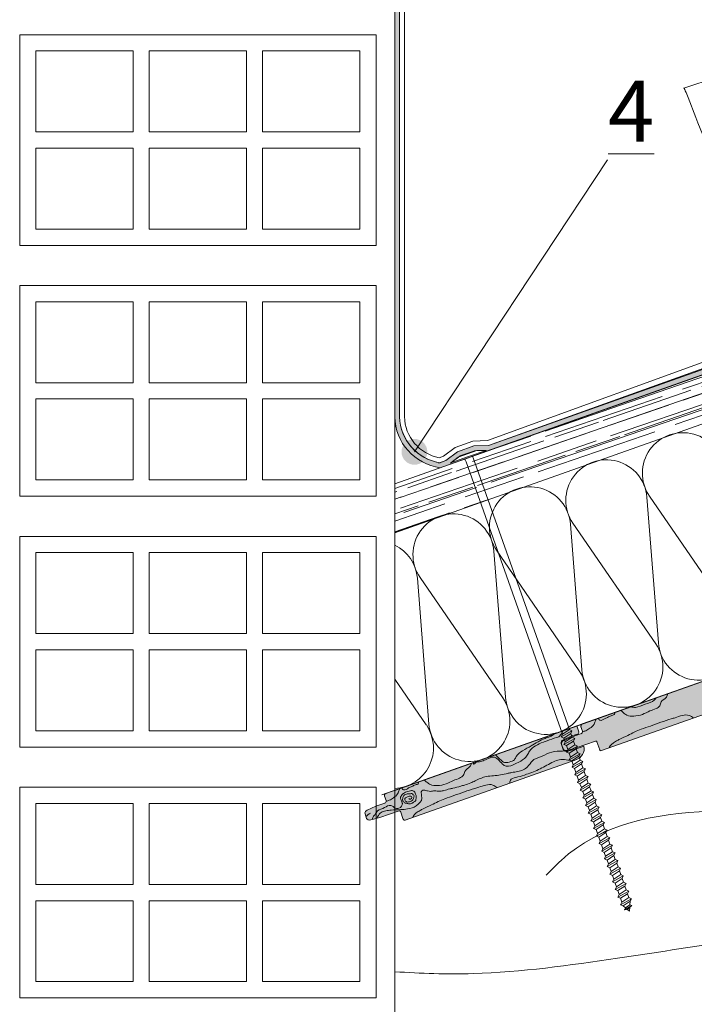
# Model space of a CAD drawing. Units: millimetres. Extents: x 523 to 764, y 79 to 267.
# Drawn here: x 677 to 705, y 147 to 188 of the extents above; entities that cross this region are included whole.
import ezdxf

# ---------------------------------------------------------------- set-up
doc = ezdxf.new("R2010")
doc.units = ezdxf.units.MM
doc.layers.get('0').update_dxf_attribs({"lineweight": 0})
for name, color, linetype, lineweight in [('CAPATEJAS', 12, 'Continuous', 0), ('Estructura madera', 32, 'Continuous', 0), ('fijaciones', 7, 'Continuous', 0), ('ondufilm', 30, 'Continuous', 0), ('Onduline bajo teja', 1, 'Continuous', 0), ('Poliestireno extruido', 30, 'Continuous', 0), ('SECCION', 252, 'Continuous', 0), ('TÍTULO', 7, 'Continuous', 0)]:
    doc.layers.add(name, color=color, linetype=linetype, lineweight=lineweight)
doc.layers.add('CORTE', color=7, linetype='Continuous', lineweight=0, true_color=0xd75133)
doc.layers.add('ONDUTHERM', color=7, linetype='Continuous', lineweight=0, true_color=0xed8e12)
doc.styles.add('ONDULINE', font='ISOCP')

# ---------------------------------------------------------------- blocks, each defined once
blk = doc.blocks.new('A$C0F2B6E7B')
at = {"layer": 'fijaciones', "linetype": 'ByBlock'}
for p, q in [((0.033, -0.164), (0, 0)), ((-0.343, -0.409), (0.131, -0.229)), ((-0.278, -0.311), (-0.343, -0.409)), ((-0.278, -0.311), (-0.311, -0.147)), ((-0.278, -0.311), (0.033, -0.164)), ((-0.245, -0.474), (0.065, -0.327)), ((0.033, -0.164), (0.131, -0.229)), ((0.131, -0.229), (0.065, -0.327)), ((-0.343, -0.409), (-0.245, -0.474))]:
    blk.add_line(p, q, dxfattribs=at)
blk = doc.blocks.new('A$C457374C1')
at = {"layer": 'fijaciones'}
for p, q in [((-0.43, 0.08), (-0.765, -0.112)), ((-0.765, -0.112), (-0.008, 0.04)), ((-0.757, -0.151), (0, 0)), ((-0.032, 0.159), (-0.43, 0.08)), ((-0.354, 0.111), (-0.354, 0.111)), ((-0.351, 0.116), (0.279, 0.242)), ((-0.034, 0.171), (-0.349, 0.108)), ((-0.032, 0.159), (-0.151, 0.136)), ((-0.034, 0.171), (0.281, 0.234)), ((-0.032, 0.159), (0.367, 0.239)), ((-0.032, 0.159), (0.088, 0.183)), ((0.749, 0.191), (-0.008, 0.04)), ((0.757, 0.151), (0, 0)), ((0.284, 0.239), (0.284, 0.239)), ((0.367, 0.239), (0.749, 0.191)), ((0.757, 0.151), (0.749, 0.191)), ((0.757, 0.151), (0.757, 0.151)), ((-0.757, -0.151), (-0.765, -0.112)), ((2.195, -11.825), (-0.138, -0.16)), ((2.505, -11.678), (0.178, -0.041)), ((2.129, -11.922), (2.603, -11.743)), ((2.195, -11.825), (2.162, -11.661)), ((2.195, -11.825), (2.505, -11.678)), ((2.505, -11.678), (2.603, -11.743)), ((2.603, -11.743), (2.538, -11.841)), ((2.195, -11.825), (2.129, -11.922)), ((2.129, -11.922), (2.227, -11.988)), ((2.195, -12.249), (2.668, -12.069)), ((2.26, -12.152), (2.195, -12.249)), ((2.227, -11.988), (2.538, -11.841)), ((2.26, -12.152), (2.227, -11.988)), ((2.26, -12.152), (2.227, -11.988)), ((2.26, -12.152), (2.571, -12.005)), ((2.571, -12.005), (2.538, -11.841)), ((2.571, -12.005), (2.538, -11.841)), ((2.571, -12.005), (2.668, -12.069)), ((2.668, -12.069), (2.603, -12.168)), ((2.195, -12.249), (2.293, -12.315)), ((2.26, -12.576), (2.734, -12.396)), ((2.325, -12.479), (2.26, -12.576)), ((2.293, -12.315), (2.603, -12.168)), ((2.325, -12.479), (2.293, -12.315)), ((2.325, -12.479), (2.293, -12.315)), ((2.325, -12.479), (2.636, -12.331)), ((2.358, -12.641), (2.668, -12.494)), ((2.636, -12.331), (2.603, -12.168)), ((2.636, -12.331), (2.603, -12.168)), ((2.636, -12.331), (2.734, -12.396)), ((2.734, -12.396), (2.668, -12.494)), ((2.701, -12.658), (2.668, -12.494)), ((2.701, -12.658), (2.668, -12.494)), ((2.26, -12.576), (2.358, -12.641)), ((2.325, -12.903), (2.799, -12.723)), ((2.391, -12.805), (2.325, -12.903)), ((2.325, -12.903), (2.423, -12.968)), ((2.391, -12.805), (2.358, -12.641)), ((2.391, -12.805), (2.358, -12.641)), ((2.391, -12.805), (2.701, -12.658)), ((2.418, -12.965), (2.729, -12.818)), ((2.456, -13.132), (2.422, -12.963)), ((2.701, -12.658), (2.799, -12.723)), ((2.799, -12.723), (2.734, -12.821)), ((2.767, -12.985), (2.734, -12.821)), ((2.767, -12.985), (2.762, -12.964)), ((2.391, -13.23), (2.865, -13.05)), ((2.456, -13.132), (2.391, -13.23)), ((2.391, -13.23), (2.489, -13.295)), ((2.456, -13.132), (2.767, -12.985)), ((2.456, -13.557), (2.93, -13.377)), ((2.489, -13.295), (2.799, -13.148)), ((2.521, -13.459), (2.489, -13.295)), ((2.521, -13.459), (2.832, -13.312)), ((2.767, -12.985), (2.865, -13.05)), ((2.865, -13.05), (2.799, -13.148)), ((2.832, -13.312), (2.799, -13.148)), ((2.832, -13.312), (2.93, -13.377)), ((2.93, -13.377), (2.865, -13.475)), ((2.521, -13.459), (2.456, -13.557)), ((2.456, -13.557), (2.554, -13.622)), ((2.521, -13.884), (2.995, -13.704)), ((2.554, -13.622), (2.865, -13.475)), ((2.587, -13.786), (2.554, -13.622)), ((2.587, -13.786), (2.897, -13.639)), ((2.897, -13.639), (2.865, -13.475)), ((2.897, -13.639), (2.995, -13.704)), ((2.995, -13.704), (2.93, -13.802)), ((2.587, -13.786), (2.521, -13.884)), ((2.521, -13.884), (2.619, -13.949)), ((2.587, -14.21), (3.061, -14.031)), ((2.652, -14.113), (2.587, -14.21)), ((2.619, -13.949), (2.93, -13.802)), ((2.652, -14.113), (2.619, -13.949)), ((2.652, -14.113), (2.963, -13.966)), ((2.685, -14.276), (2.995, -14.129)), ((2.963, -13.966), (2.93, -13.802)), ((2.963, -13.966), (3.061, -14.031)), ((3.061, -14.031), (2.995, -14.129)), ((3.028, -14.293), (2.995, -14.129)), ((2.587, -14.21), (2.685, -14.276)), ((2.652, -14.537), (3.126, -14.357)), ((2.718, -14.44), (2.652, -14.537)), ((2.652, -14.537), (2.75, -14.603)), ((2.718, -14.44), (2.685, -14.276)), ((2.718, -14.44), (3.028, -14.293)), ((2.75, -14.603), (3.061, -14.456)), ((3.028, -14.293), (3.126, -14.357)), ((3.126, -14.357), (3.061, -14.456)), ((3.093, -14.62), (3.061, -14.456)), ((2.717, -14.864), (3.191, -14.684)), ((2.783, -14.767), (2.717, -14.864)), ((2.717, -14.864), (2.815, -14.929)), ((2.783, -14.767), (2.75, -14.603)), ((2.783, -14.767), (3.093, -14.62)), ((2.815, -14.929), (3.126, -14.782)), ((2.848, -15.093), (2.815, -14.929)), ((2.848, -15.093), (3.159, -14.946)), ((3.093, -14.62), (3.191, -14.684)), ((3.191, -14.684), (3.126, -14.782)), ((3.159, -14.946), (3.126, -14.782)), ((3.159, -14.946), (3.257, -15.011)), ((2.783, -15.191), (3.257, -15.011)), ((2.848, -15.093), (2.783, -15.191)), ((2.783, -15.191), (2.881, -15.256)), ((2.848, -15.518), (3.322, -15.338)), ((2.881, -15.256), (3.191, -15.109)), ((2.914, -15.42), (2.881, -15.256)), ((2.914, -15.42), (3.224, -15.273)), ((3.257, -15.011), (3.191, -15.109)), ((3.224, -15.273), (3.191, -15.109)), ((3.224, -15.273), (3.322, -15.338)), ((3.322, -15.338), (3.257, -15.436)), ((2.914, -15.42), (2.848, -15.518)), ((2.848, -15.518), (2.946, -15.583)), ((2.914, -15.845), (3.387, -15.665)), ((2.979, -15.747), (2.914, -15.845)), ((2.946, -15.583), (3.257, -15.436)), ((2.979, -15.747), (2.946, -15.583)), ((2.979, -15.747), (3.29, -15.6)), ((3.012, -15.91), (3.322, -15.763)), ((3.29, -15.6), (3.257, -15.436)), ((3.29, -15.6), (3.387, -15.665)), ((3.387, -15.665), (3.322, -15.763)), ((3.355, -15.927), (3.322, -15.763)), ((2.914, -15.845), (3.012, -15.91)), ((2.979, -16.172), (3.453, -15.992)), ((3.044, -16.074), (2.979, -16.172)), ((2.979, -16.172), (3.077, -16.237)), ((3.044, -16.074), (3.012, -15.91)), ((3.044, -16.074), (3.355, -15.927)), ((3.077, -16.237), (3.387, -16.09)), ((3.355, -15.927), (3.453, -15.992)), ((3.453, -15.992), (3.387, -16.09)), ((3.42, -16.254), (3.387, -16.09)), ((3.044, -16.498), (3.518, -16.319)), ((3.11, -16.401), (3.044, -16.498)), ((3.044, -16.498), (3.142, -16.564)), ((3.11, -16.401), (3.077, -16.237)), ((3.11, -16.401), (3.42, -16.254)), ((3.142, -16.564), (3.453, -16.417)), ((3.175, -16.728), (3.142, -16.564)), ((3.175, -16.728), (3.486, -16.581)), ((3.42, -16.254), (3.518, -16.319)), ((3.518, -16.319), (3.453, -16.417)), ((3.486, -16.581), (3.453, -16.417)), ((3.486, -16.581), (3.584, -16.646)), ((3.11, -16.825), (3.584, -16.646)), ((3.175, -16.728), (3.11, -16.825)), ((3.11, -16.825), (3.208, -16.891)), ((3.175, -17.152), (3.649, -16.972)), ((3.208, -16.891), (3.518, -16.744)), ((3.24, -17.055), (3.208, -16.891)), ((3.24, -17.055), (3.551, -16.908)), ((3.584, -16.646), (3.518, -16.744)), ((3.551, -16.908), (3.518, -16.744)), ((3.551, -16.908), (3.649, -16.972)), ((3.649, -16.972), (3.584, -17.07)), ((3.24, -17.055), (3.175, -17.152)), ((3.175, -17.152), (3.273, -17.218)), ((3.24, -17.479), (3.714, -17.299)), ((3.306, -17.382), (3.24, -17.479)), ((3.273, -17.218), (3.584, -17.07)), ((3.306, -17.382), (3.273, -17.218)), ((3.306, -17.382), (3.616, -17.234)), ((3.338, -17.544), (3.649, -17.397)), ((3.616, -17.234), (3.584, -17.07)), ((3.616, -17.234), (3.714, -17.299)), ((3.714, -17.299), (3.649, -17.397)), ((3.682, -17.561), (3.649, -17.397)), ((3.24, -17.479), (3.338, -17.544)), ((3.306, -17.806), (3.78, -17.626)), ((3.371, -17.708), (3.306, -17.806)), ((3.306, -17.806), (3.404, -17.871)), ((3.371, -17.708), (3.338, -17.544)), ((3.371, -17.708), (3.682, -17.561)), ((3.404, -17.871), (3.714, -17.724)), ((3.682, -17.561), (3.78, -17.626)), ((3.78, -17.626), (3.714, -17.724)), ((3.747, -17.888), (3.714, -17.724)), ((3.371, -18.133), (3.845, -17.953)), ((3.437, -18.035), (3.371, -18.133)), ((3.371, -18.133), (3.469, -18.198)), ((3.437, -18.035), (3.404, -17.871)), ((3.437, -18.035), (3.747, -17.888)), ((3.469, -18.198), (3.78, -18.051)), ((3.747, -17.888), (3.845, -17.953)), ((3.845, -17.953), (3.78, -18.051)), ((3.502, -18.786), (3.976, -18.607)), ((3.567, -18.689), (3.534, -18.525)), ((3.567, -18.689), (3.878, -18.542)), ((3.878, -18.542), (3.845, -18.378)), ((3.878, -18.542), (3.976, -18.607)), ((3.976, -18.607), (3.91, -18.705)), ((3.567, -18.689), (3.502, -18.786)), ((3.502, -18.786), (3.6, -18.852)), ((3.567, -19.113), (4.041, -18.934)), ((3.633, -19.016), (3.567, -19.113)), ((3.6, -18.852), (3.91, -18.705)), ((3.633, -19.016), (3.6, -18.852)), ((3.633, -19.016), (3.943, -18.869)), ((3.665, -19.179), (3.976, -19.032)), ((3.943, -18.869), (3.91, -18.705)), ((3.943, -18.869), (4.041, -18.934)), ((3.976, -19.032), (3.945, -19.168)), ((4.041, -18.934), (3.976, -19.032)), ((3.567, -19.113), (3.665, -19.179)), ((3.665, -19.179), (3.744, -19.269)), ((3.694, -19.345), (4.017, -19.217)), ((3.744, -19.269), (3.694, -19.345)), ((3.694, -19.345), (3.82, -19.357)), ((3.744, -19.269), (3.945, -19.168)), ((3.82, -19.357), (3.923, -19.267)), ((3.82, -19.357), (3.886, -19.433)), ((3.923, -19.267), (3.886, -19.433)), ((4.017, -19.217), (3.923, -19.267)), ((3.945, -19.168), (4.017, -19.217))]:
    blk.add_line(p, q, dxfattribs=at)
for centre, radius, start, end in [((-0.458, -0.197), 0.324, 66.4041, 70.2937), ((0.475, 0.006), 0.301, 174.3768, 188.8926), ((0.475, 0.006), 0.301, 130.6846, 135.0128), ((-0.427, -0.183), 0.29, 4.4877, 30.5756)]:
    blk.add_arc(centre, radius, start, end, dxfattribs=at)
for centre, start_param, end_param in [((-0.35, 0.112), -0.44518, 1.125616), ((-0.35, 0.112), 1.125616, 2.696412), ((0.28, 0.238), 4.267209, 5.838005), ((0.28, 0.238), 2.696412, 4.267209)]:
    blk.add_ellipse(centre, major_axis=(-0.00244, 0.00325), ratio=1, start_param=start_param, end_param=end_param, dxfattribs=at)
blk.add_blockref('A$C0F2B6E7B', (3.78, -18.051), dxfattribs=at)
blk = doc.blocks.new('tejamixta8')
for p, q in [((117.797, -148.398), (117.642, -148.482)), ((117.857, -148.45), (117.838, -148.428)), ((117.881, -148.476), (117.857, -148.45)), ((117.92, -148.52), (117.881, -148.476)), ((117.966, -148.569), (117.92, -148.52)), ((117.647, -148.64), (117.165, -148.901)), ((116.945, -148.869), (116.944, -148.894)), ((117.032, -148.812), (116.949, -148.857)), ((117.134, -148.879), (117.1, -148.855)), ((116.944, -148.894), (116.943, -148.94)), ((118.188, -148.898), (118.544, -149.493)), ((116.943, -149.021), (115.197, -149.966)), ((117.927, -149.03), (118.142, -149.389)), ((117.357, -149.813), (118.398, -149.25)), ((117.445, -149.298), (117.657, -149.651)), ((117.231, -149.42), (117.44, -149.768)), ((118.544, -149.493), (118.66, -149.594)), ((118.66, -149.594), (118.709, -149.684)), ((118.762, -149.882), (118.709, -149.684)), ((116.564, -150.188), (117.253, -149.816)), ((117.253, -149.816), (117.357, -149.813)), ((118.556, -149.994), (118.762, -149.882)), ((115.197, -149.966), (113.221, -151.033)), ((118.62, -150.35), (118.556, -149.994)), ((111.353, -153.055), (116.511, -150.27)), ((116.511, -150.27), (116.586, -150.229)), ((116.586, -150.229), (116.564, -150.188)), ((118.394, -150.458), (118.62, -150.35)), ((110.195, -154.508), (117.635, -150.491)), ((109.528, -153.026), (113.221, -151.033)), ((109.528, -153.026), (108.508, -153.576)), ((110.482, -153.46), (111.25, -153.057)), ((111.25, -153.057), (111.353, -153.055)), ((110.429, -153.794), (110.482, -153.46)), ((108.572, -153.672), (108.54, -153.621)), ((108.697, -153.874), (108.572, -153.672)), ((109.672, -154.203), (110.429, -153.794)), ((108.85, -154.117), (108.802, -154.041)), ((109.672, -154.203), (109.685, -154.265)), ((109.071, -154.503), (108.916, -154.225)), ((109.093, -154.585), (109.685, -154.265)), ((109.164, -154.842), (109.071, -154.503)), ((110.195, -154.508), (110.187, -154.7)), ((109.858, -154.69), (109.589, -154.836)), ((109.858, -154.69), (109.994, -154.795)), ((110.004, -154.798), (110.187, -154.7)), ((109.24, -154.983), (109.164, -154.842)), ((109.589, -154.836), (109.575, -155.057)), ((109.24, -154.983), (109.246, -154.994)), ((109.246, -154.994), (109.322, -155.068)), ((109.322, -155.068), (109.327, -155.074)), ((109.327, -155.074), (109.337, -155.083)), ((109.337, -155.083), (109.36, -155.106)), ((109.405, -155.149), (109.575, -155.057))]:
    blk.add_line(p, q)
for points in [[(117.838, -148.428), (117.827, -148.416), (117.816, -148.407), (117.808, -148.4), (117.801, -148.398), (117.797, -148.398)], [(117.642, -148.482), (117.64, -148.483), (117.638, -148.489), (117.637, -148.498)], [(117.637, -148.498), (117.638, -148.516), (117.639, -148.537), (117.64, -148.558), (117.641, -148.58), (117.642, -148.602), (117.642, -148.624), (117.643, -148.642)], [(117.647, -148.64), (117.651, -148.639), (117.658, -148.643), (117.667, -148.649), (117.677, -148.659), (117.689, -148.673), (117.703, -148.689), (117.718, -148.71), (117.735, -148.733), (117.754, -148.76), (117.774, -148.789), (117.796, -148.822), (117.82, -148.858), (117.845, -148.897), (117.871, -148.939), (117.898, -148.983), (117.927, -149.03)], [(117.966, -148.569), (117.974, -148.579), (117.988, -148.595), (118.004, -148.616), (118.021, -148.64), (118.04, -148.667), (118.061, -148.698), (118.083, -148.732), (118.108, -148.769), (118.133, -148.81), (118.16, -148.853), (118.188, -148.898)], [(116.949, -148.857), (116.949, -148.858), (116.946, -148.863), (116.945, -148.869)], [(117.032, -148.812), (117.037, -148.812), (117.044, -148.815), (117.048, -148.817)], [(117.1, -148.855), (117.066, -148.831), (117.048, -148.817)], [(116.943, -148.94), (116.941, -148.985), (116.94, -149.007), (116.94, -149.023)], [(117.174, -148.907), (117.152, -148.892), (117.134, -148.879)], [(117.445, -149.298), (117.414, -149.246), (117.383, -149.197), (117.355, -149.152), (117.327, -149.11), (117.302, -149.071), (117.279, -149.036), (117.257, -149.005), (117.237, -148.978), (117.22, -148.955), (117.204, -148.936), (117.191, -148.922), (117.179, -148.911), (117.174, -148.907)], [(116.943, -149.021), (116.946, -149.02), (116.953, -149.022), (116.962, -149.029), (116.973, -149.04), (116.987, -149.055), (117.003, -149.074), (117.021, -149.097), (117.04, -149.124), (117.062, -149.156), (117.086, -149.191), (117.112, -149.23), (117.139, -149.272), (117.168, -149.319), (117.199, -149.368), (117.231, -149.42)], [(108.509, -153.576), (108.509, -153.576), (108.509, -153.576), (108.508, -153.576), (108.508, -153.576), (108.508, -153.575), (108.508, -153.576)], [(108.508, -153.576), (108.508, -153.576), (108.508, -153.576), (108.508, -153.576), (108.508, -153.576), (108.508, -153.576), (108.508, -153.576), (108.508, -153.576)], [(108.54, -153.621), (108.528, -153.603), (108.519, -153.589), (108.512, -153.58), (108.509, -153.576)], [(108.802, -154.041), (108.729, -153.927), (108.697, -153.874)], [(108.916, -154.225), (108.906, -154.209), (108.897, -154.193), (108.888, -154.177), (108.879, -154.162), (108.869, -154.147), (108.86, -154.132), (108.85, -154.117)], [(109.994, -154.795), (109.998, -154.798), (110.002, -154.799), (110.004, -154.798)], [(109.36, -155.106), (109.385, -155.132), (109.395, -155.143)]]:
    blk.add_lwpolyline(points)
blk.add_arc((118.103, -150.761), 0.541, 71.4892, 150.0041)
blk = doc.blocks.new('A$C60482116')
at = {"layer": 'ONDUTHERM'}
h = blk.add_hatch(dxfattribs=at)
h.set_pattern_fill('AR-RROOF', color=112, scale=0.025, angle=19, style=0)
h.paths.add_polyline_path([(29.959, 8.589, -0.07872), (30.451, 8.764), (33.107, 9.704, -0.07872), (33.6, 9.878), (36.256, 10.819, -0.07872), (36.749, 10.993), (39.405, 11.933, -0.07872), (39.898, 12.108), (42.554, 13.048, -0.07872), (43.046, 13.222), (45.702, 14.162, -0.07872), (46.195, 14.337), (48.851, 15.277, -0.07872), (49.344, 15.451), (52, 16.392, -0.07872), (52.493, 16.566), (52.687, 16.635), (52.053, 18.426), (0, 0), (0, -2.016), (1.62, -1.442, -0.07872), (2.113, -1.268), (4.769, -0.327, -0.07872), (5.261, -0.153), (7.918, 0.787, -0.07872), (8.41, 0.962), (11.066, 1.902, -0.07872), (11.559, 2.076), (14.215, 3.016, -0.07872), (14.708, 3.191), (17.364, 4.131, -0.07872), (17.856, 4.305), (20.512, 5.246, -0.07872), (21.005, 5.42), (23.661, 6.36, -0.07872), (24.154, 6.535), (26.81, 7.475, -0.07872), (27.303, 7.649)])
at = {"layer": 'ONDUTHERM', "true_color": 0xe3b196}
h = blk.add_hatch(color=31, dxfattribs=at)
h.dxf.hatch_style = 1
h.paths.add_polyline_path([(15.588, -8.485, 0.358121), (15.878, -7.941), (15.57, -8.05), (15.197, -8.148, -0.39427), (15.027, -8.085), (14.939, -7.836, -0.39427), (15.031, -7.68), (15.384, -7.522), (15.61, -7.442, 0.499113), (15.663, -7.335), (15.583, -7.107), (7.722, -9.89, 0.41539), (7.67, -10.017), (7.727, -10.177, -0.40186), (7.684, -10.285), (7.307, -10.419), (6.955, -10.577, 0.39427), (6.863, -10.733), (6.927, -10.914, 0.39427), (7.096, -10.977), (7.47, -10.879), (8.262, -10.601, -0.368845), (8.319, -10.622), (8.438, -10.957, 0.402342), (8.517, -10.988)])
h = blk.add_hatch(color=31, dxfattribs=at)
h.dxf.hatch_style = 1
h.paths.add_polyline_path([(7.5, -11.348, 0.358121), (7.79, -10.804), (7.482, -10.913), (7.108, -11.011, -0.39427), (6.939, -10.948), (6.851, -10.699, -0.39427), (6.943, -10.543), (7.295, -10.385), (7.521, -10.305, 0.499113), (7.575, -10.198), (7.495, -9.971), (-0.366, -12.753, 0.41539), (-0.418, -12.88), (-0.361, -13.04, -0.40186), (-0.404, -13.148), (-0.781, -13.282), (-1.133, -13.44, 0.39427), (-1.225, -13.596), (-1.161, -13.778, 0.39427), (-0.992, -13.84), (-0.618, -13.742), (0.174, -13.464, -0.368845), (0.231, -13.485), (0.35, -13.82, 0.402342), (0.429, -13.851)])
at = {"layer": 'ONDUTHERM', "color": 112}
blk.add_line((0, 0), (52.053, 18.426), dxfattribs=at)
at = {"layer": 'ONDUTHERM', "linetype": 'Continuous'}
for p, q in [((10.379, -0.55), (10.853, -6.552)), ((13.894, -5.475), (10.487, -0.512)), ((7.231, -1.664), (7.704, -7.666)), ((10.746, -6.59), (7.338, -1.626)), ((4.082, -2.779), (4.555, -8.781)), ((7.597, -7.704), (4.189, -2.741)), ((0.933, -3.894), (1.407, -9.895)), ((4.448, -8.819), (1.04, -3.856)), ((1.299, -9.933), (0, -8.041))]:
    blk.add_line(p, q, dxfattribs=at)
at = {"layer": 'ONDUTHERM', "color": 112, "linetype": 'Continuous'}
blk.add_lwpolyline([(0, -2.016), (52.687, 16.635)], dxfattribs=at)
at = {"layer": 'ONDUTHERM', "linetype": 'Continuous'}
for points in [[(56.024, 7.208), (-0.537, -12.814)], [(56.024, 7.208), (0, -12.624)]]:
    blk.add_lwpolyline(points, dxfattribs=at)
at = {"layer": 'ONDUTHERM', "color": 112}
blk.add_lwpolyline([(0, 0), (0, -2.016)], dxfattribs=at)
at = {"layer": 'ONDUTHERM'}
blk.add_lwpolyline([(0, -2.016), (0, -12.624)], dxfattribs=at)
at = {"layer": 'ONDUTHERM', "color": 12}
for points in [[(15.583, -7.107), (7.722, -9.89)], [(8.511, -10.99), (15.588, -8.485)], [(7.495, -9.971), (-0.366, -12.753)], [(7.581, -10.215), (7.495, -9.971)], [(7.495, -9.971), (7.581, -10.215)], [(7.666, -10.006), (7.73, -10.185)], [(6.943, -10.543), (7.295, -10.385)], [(6.955, -10.577), (7.307, -10.419)], [(7.521, -10.305), (7.295, -10.385)], [(7.521, -10.305), (7.295, -10.385)], [(7.684, -10.285), (7.307, -10.419)], [(6.851, -10.699), (6.939, -10.948)], [(6.851, -10.699), (6.915, -10.88)], [(6.863, -10.733), (6.927, -10.914)], [(7.096, -10.977), (7.47, -10.879)], [(7.108, -11.011), (7.482, -10.913)], [(7.47, -10.879), (8.264, -10.6)], [(7.482, -10.913), (7.79, -10.804)], [(8.319, -10.622), (8.438, -10.957)], [(0.422, -13.853), (7.5, -11.348)], [(-0.422, -12.869), (-0.359, -13.048)], [(-1.133, -13.44), (-0.781, -13.282)], [(-0.404, -13.148), (-0.781, -13.282)], [(-1.225, -13.596), (-1.161, -13.778)], [(-0.992, -13.84), (-0.618, -13.742)], [(-0.618, -13.742), (0.175, -13.463)], [(0.231, -13.485), (0.35, -13.82)]]:
    blk.add_lwpolyline(points, dxfattribs=at)
at = {"layer": 'ONDUTHERM', "color": 7}
blk.add_lwpolyline([(0, -12.624), (0, -13.685)], dxfattribs=at)
at = {"layer": 'ONDUTHERM', "linetype": 'Continuous'}
for centre, start, end in [((11.863, 0.434), 4.493, 214.4931), ((8.714, -0.681), 4.493, 214.4931), ((5.566, -1.795), 4.493, 214.4931), ((2.417, -2.91), 4.493, 214.4931), ((-0.732, -4.024), 4.493, 64.0086), ((12.518, -6.421), 184.493, 34.4931), ((9.369, -7.535), 184.493, 34.4931), ((6.22, -8.65), 184.493, 34.4931), ((3.072, -9.765), 184.493, 34.4931), ((-0.077, -10.879), 272.645, 34.4931)]:
    blk.add_arc(centre, 1.67, start, end, dxfattribs=at)
at = {"layer": 'ONDUTHERM', "color": 12}
for centre, radius, start, end in [((7.759, -9.979), 0.0968, 106.1664, 203.0497), ((7.508, -10.231), 0.0748, 280.2036, 12.685), ((7.649, -10.209), 0.0838, 284.2448, 16.6719), ((6.98, -10.67), 0.132, 106.3117, 192.383), ((6.992, -10.704), 0.132, 106.3117, 192.383), ((7.045, -10.855), 0.132, 206.6032, 292.6745), ((7.314, -10.899), 0.486, 286.453, 11.0534), ((8.278, -10.645), 0.0469, 9.4805, 108.2056), ((8.493, -10.931), 0.0611, 194.0029, 286.335), ((7.057, -10.889), 0.132, 206.6032, 292.6745), ((-0.329, -12.842), 0.0968, 106.1664, 203.0497), ((-0.439, -13.072), 0.0838, 284.2448, 16.6719), ((-1.096, -13.567), 0.132, 106.3117, 192.383), ((-1.043, -13.718), 0.132, 206.6032, 292.6745), ((0.19, -13.508), 0.0469, 9.4805, 108.2056), ((0.405, -13.794), 0.0611, 194.0029, 286.335)]:
    blk.add_arc(centre, radius, start, end, dxfattribs=at)
at = {"layer": 'ONDUTHERM', "color": 32, "true_color": 0xcc6600}
for points, knots in [([(9.298, -9.332), (9.337, -9.364), (9.42, -9.432), (9.579, -9.566), (9.869, -9.574), (10.196, -9.525), (10.48, -9.351), (10.731, -9.28), (10.93, -9.165), (10.955, -8.925), (11.178, -8.838), (11.233, -8.696), (11.242, -8.644)], [0.195645, 0.195645, 0.195645, 0.195645, 0.346193, 0.516948, 0.803318, 1.169102, 1.507316, 1.778377, 1.96791, 2.142385, 2.429119, 2.582292, 2.582292, 2.582292, 2.582292]), ([(9.718, -9.183), (9.784, -9.201), (9.985, -9.236), (10.297, -9.054), (10.632, -8.993), (10.737, -8.85), (10.759, -8.815)], [0.146867, 0.146867, 0.146867, 0.146867, 0.346316, 0.765116, 1.176935, 1.296931, 1.296931, 1.296931, 1.296931]), ([(7.733, -10.21), (7.777, -10.199), (7.883, -10.167), (8.044, -10.064), (8.193, -9.953), (8.248, -9.807), (8.276, -9.735), (8.288, -9.692), (8.288, -9.69)], [0.1046402, 0.1046402, 0.1046402, 0.1046402, 0.2396189, 0.4375015, 0.6769193, 0.7714766, 0.9011442, 0.9071163, 0.9071163, 0.9071163, 0.9071163]), ([(8.386, -9.655), (8.386, -9.658), (8.39, -9.676), (8.399, -9.713), (8.5, -9.782), (8.612, -9.675), (8.75, -9.627), (8.845, -9.576), (8.949, -9.529), (9.065, -9.511), (9.064, -9.445), (9.058, -9.417)], [0.1658763, 0.1658763, 0.1658763, 0.1658763, 0.1748152, 0.2193532, 0.2777613, 0.500661, 0.57371, 0.7285373, 0.8137266, 0.9315149, 1.0084783, 1.0084783, 1.0084783, 1.0084783]), ([(8.829, -10.877), (8.84, -10.849), (8.875, -10.779), (8.979, -10.675), (9.119, -10.597), (9.324, -10.48), (9.585, -10.38), (9.87, -10.218), (10.181, -10.093), (10.686, -9.923), (11.149, -9.745), (11.674, -9.598), (12.018, -9.448), (12.242, -9.604), (12.297, -9.65)], [0.368065, 0.368065, 0.368065, 0.368065, 0.463078, 0.609924, 0.795147, 0.944966, 1.315879, 1.630552, 1.926573, 2.320663, 3.232031, 3.39644, 3.980965, 4.18955, 4.18955, 4.18955, 4.18955]), ([(3.237, -11.478), (3.237, -11.521), (3.249, -11.577), (3.359, -11.431), (3.518, -11.468), (3.656, -11.389), (3.845, -11.336), (4.035, -11.204), (4.282, -11.35), (4.401, -11.532), (4.651, -11.686), (4.927, -11.548), (5.22, -11.418), (5.444, -11.241), (5.554, -10.962), (5.794, -10.771), (6.059, -10.661), (6.355, -10.562), (6.558, -10.469), (6.752, -10.431), (6.824, -10.349), (6.892, -10.275), (6.903, -10.201), (6.905, -10.179)], [0.120731, 0.120731, 0.120731, 0.120731, 0.236224, 0.365731, 0.487416, 0.697382, 0.815133, 1.086472, 1.310832, 1.574209, 1.751849, 2.132388, 2.385119, 2.745419, 2.937526, 3.270262, 3.624845, 3.798912, 4.20336, 4.305752, 4.367604, 4.525276, 4.590975, 4.590975, 4.590975, 4.590975]), ([(4.137, -11.159), (4.159, -11.18), (4.236, -11.252), (4.355, -11.358), (4.513, -11.509), (4.724, -11.455), (4.931, -11.403), (5.016, -11.155), (5.279, -10.977), (5.688, -10.763), (6.053, -10.513), (6.384, -10.424), (6.52, -10.349), (6.557, -10.302)], [0.136287, 0.136287, 0.136287, 0.136287, 0.226999, 0.45293, 0.628786, 0.82979, 1.063124, 1.217099, 1.563811, 1.974663, 2.625523, 2.845348, 3.032394, 3.032394, 3.032394, 3.032394]), ([(-0.707, -13.71), (-0.666, -13.641), (-0.589, -13.511), (-0.363, -13.468), (-0.099, -13.42), (0.208, -13.424), (0.556, -13.393), (0.835, -13.329), (0.976, -13.174), (1.069, -13.095), (1.13, -12.985), (1.097, -12.873), (1.104, -12.776), (1.071, -12.7), (1.116, -12.626), (1.226, -12.596), (1.342, -12.656), (1.487, -12.676), (1.66, -12.624), (1.845, -12.679), (2.057, -12.626), (2.225, -12.572), (2.459, -12.529), (2.658, -12.463), (2.907, -12.4), (3.106, -12.33), (3.398, -12.192), (3.703, -12.044), (4.065, -12.032), (4.364, -11.988), (4.614, -11.939), (4.846, -11.878), (5.059, -11.863), (5.289, -11.792), (5.44, -11.685), (5.574, -11.534), (5.665, -11.367), (6.092, -11.224), (6.461, -10.99), (6.858, -11.019), (6.956, -11.001), (6.979, -10.996)], [0, 0, 0, 0, 0.230978, 0.427621, 0.650993, 1.049655, 1.335675, 1.711447, 1.856419, 1.9521, 2.082861, 2.201955, 2.286069, 2.374437, 2.427719, 2.525998, 2.679894, 2.809144, 2.956529, 3.207762, 3.359836, 3.603261, 3.737351, 4.07345, 4.229967, 4.507461, 4.704781, 5.202091, 5.499342, 5.782784, 6.109808, 6.261113, 6.502602, 6.745477, 6.974164, 7.046589, 7.352002, 7.502754, 8.36994, 8.6003, 8.671171, 8.671171, 8.671171, 8.671171]), ([(4.741, -12.324), (4.739, -12.26), (4.773, -12.13), (5.111, -12.072), (5.491, -11.942), (6.007, -11.753), (6.42, -11.493), (6.783, -11.341), (7.045, -11.361), (7.225, -11.391), (7.3, -11.419)], [0.332763, 0.332763, 0.332763, 0.332763, 0.533274, 0.820631, 1.198656, 1.806709, 2.42905, 2.675356, 2.963624, 3.205968, 3.205968, 3.205968, 3.205968]), ([(1.209, -12.195), (1.248, -12.227), (1.332, -12.295), (1.49, -12.429), (1.781, -12.437), (2.108, -12.388), (2.392, -12.214), (2.643, -12.143), (2.842, -12.028), (2.867, -11.788), (3.089, -11.701), (3.144, -11.559), (3.154, -11.507)], [0.195645, 0.195645, 0.195645, 0.195645, 0.346193, 0.516948, 0.803318, 1.169102, 1.507316, 1.778377, 1.96791, 2.142385, 2.429119, 2.582292, 2.582292, 2.582292, 2.582292]), ([(-0.355, -13.073), (-0.311, -13.062), (-0.205, -13.03), (-0.044, -12.927), (0.105, -12.816), (0.16, -12.67), (0.188, -12.598), (0.2, -12.555), (0.2, -12.553)], [0.1046402, 0.1046402, 0.1046402, 0.1046402, 0.2396189, 0.4375015, 0.6769193, 0.7714766, 0.9011442, 0.9071163, 0.9071163, 0.9071163, 0.9071163]), ([(0.297, -12.518), (0.298, -12.521), (0.302, -12.539), (0.311, -12.576), (0.412, -12.645), (0.524, -12.538), (0.662, -12.49), (0.757, -12.439), (0.861, -12.392), (0.977, -12.374), (0.976, -12.308), (0.97, -12.28)], [0.1658763, 0.1658763, 0.1658763, 0.1658763, 0.1748152, 0.2193532, 0.2777613, 0.500661, 0.57371, 0.7285373, 0.8137266, 0.9315149, 1.0084783, 1.0084783, 1.0084783, 1.0084783]), ([(0.74, -13.74), (0.751, -13.712), (0.787, -13.642), (0.891, -13.539), (1.031, -13.46), (1.235, -13.343), (1.497, -13.243), (1.782, -13.081), (2.093, -12.956), (2.598, -12.786), (3.06, -12.608), (3.586, -12.461), (3.929, -12.311), (4.154, -12.467), (4.209, -12.513)], [0.368065, 0.368065, 0.368065, 0.368065, 0.463078, 0.609924, 0.795147, 0.944966, 1.315879, 1.630552, 1.926573, 2.320663, 3.232031, 3.39644, 3.980965, 4.18955, 4.18955, 4.18955, 4.18955]), ([(-0.824, -13.629), (-0.858, -13.664), (-0.913, -13.719), (-0.912, -13.791), (-0.909, -13.818)], [0, 0, 0, 0, 0.1370792, 0.2185345, 0.2185345, 0.2185345, 0.2185345]), ([(-0.724, -13.77), (-0.723, -13.76), (-0.718, -13.73), (-0.706, -13.7), (-0.699, -13.679)], [0.14617397, 0.14617397, 0.14617397, 0.14617397, 0.17416257, 0.24058897, 0.24058897, 0.24058897, 0.24058897])]:
    blk.add_open_spline(points, degree=3, knots=knots, dxfattribs=at)
blk.add_spline([(-0.825, -13.64), (-0.706, -13.467), (-0.421, -13.333), (-0.169, -13.244), (-0.07, -13.291), (-0.009, -13.34), (0.074, -13.376), (0.172, -13.358), (0.313, -13.172), (0.303, -13.143), (0.272, -13.055), (0.234, -12.949), (0.26, -12.869), (0.359, -12.747), (0.535, -12.673), (0.648, -12.639), (0.716, -12.631), (0.778, -12.653), (0.822, -12.697), (0.857, -12.783), (0.876, -12.836), (0.877, -12.901), (0.869, -13.002), (0.845, -13.071), (0.801, -13.102), (0.747, -13.133), (0.711, -13.156), (0.653, -13.177), (0.596, -13.186), (0.542, -13.172), (0.487, -13.154), (0.425, -13.148), (0.385, -13.113), (0.344, -13.074), (0.319, -13.033), (0.318, -12.985), (0.338, -12.934), (0.336, -12.913), (0.356, -12.862), (0.397, -12.809), (0.485, -12.778), (0.54, -12.764), (0.654, -12.762), (0.701, -12.756), (0.755, -12.803), (0.795, -12.854), (0.766, -12.957), (0.743, -13.014), (0.679, -13.064), (0.518, -13.104), (0.484, -13.1), (0.446, -13.07), (0.411, -13.017), (0.42, -12.965), (0.437, -12.937), (0.5, -12.898), (0.558, -12.878), (0.685, -12.882), (0.702, -12.93), (0.651, -12.987), (0.573, -12.965)], degree=3, dxfattribs=at)
blk.add_open_spline([(-1.006, -13.565), (-1.073, -13.608), (-1.14, -13.652), (-1.187, -13.706)], degree=3, dxfattribs=at)

msp = doc.modelspace()

# ---------------------------------------------------------------- hatches: boundary and pattern name
at = {"layer": 'ondufilm'}
msp.add_hatch(color=256, dxfattribs=at).paths.add_polyline_path([(692.881, 205.627), (692.681, 205.627), (692.681, 171.384, 0.368905), (694.55, 169.291), (695.001, 169.45), (694.988, 169.489), (695.363, 169.768), (695.971, 169.987), (696.444, 170.004), (696.457, 169.966), (708.825, 174.349), (708.758, 174.537), (696.541, 170.208), (695.933, 170.186), (695.267, 169.946), (694.782, 169.585), (694.53, 169.496, -0.362057), (692.881, 171.389)])
at = {"layer": 'ondufilm', "lineweight": 0}
msp.add_hatch(color=256, dxfattribs=at).paths.add_polyline_path([(692.881, 205.627), (692.681, 205.627), (692.681, 171.384, 0.368905), (694.55, 169.291), (695.001, 169.45), (694.988, 169.489), (695.363, 169.768), (695.971, 169.987), (696.444, 170.004), (696.457, 169.966), (708.825, 174.349), (708.758, 174.537), (696.541, 170.208), (695.933, 170.186), (695.267, 169.946), (694.782, 169.585), (694.53, 169.496, -0.362057), (692.881, 171.389)])
at = {"layer": 'TÍTULO'}
h = msp.add_hatch(color=256, dxfattribs=at)
edge = h.paths.add_edge_path()
edge.add_arc((693.491, 169.943), 0.532, 0, 360)

# ---------------------------------------------------------------- linework, layer by layer
at = {"layer": 'Estructura madera'}
for points, knots in [([(698.921, 152.512), (699.12, 152.719), (702.45, 156.19), (714.358, 153.361), (726.743, 160.794), (739.345, 162.638), (747.386, 168.407), (754.792, 172.846), (760.685, 174.416), (764.025, 175.268)], [0, 0, 0, 0, 0.854734, 14.324617, 29.907568, 43.866416, 51.331658, 59.317511, 69.613304, 69.613304, 69.613304, 69.613304]), ([(692.681, 148.539), (693.758, 148.463), (696.821, 148.362), (702.882, 149.235), (711.515, 150.566), (720.945, 152.94), (728.348, 156.526), (734.699, 158.085), (737.618, 160.214), (739.256, 161.408)], [5.073036, 5.073036, 5.073036, 5.073036, 8.311433, 14.295054, 23.342382, 34.579366, 43.259064, 47.962223, 53.974406, 53.974406, 53.974406, 53.974406]), ([(692.681, 140.677), (700.416, 139.591), (711.786, 137.479), (720.608, 147.393), (724.14, 151.169), (725.446, 152.565)], [144.223677, 144.223677, 144.223677, 144.223677, 166.115811, 175.974369, 181.758971, 181.758971, 181.758971, 181.758971])]:
    msp.add_open_spline(points, degree=3, knots=knots, dxfattribs=at)
at = {"layer": 'ondufilm'}
for points in [[(692.681, 205.627), (692.681, 171.384)], [(692.681, 205.627), (692.681, 171.384)], [(692.881, 205.627), (692.881, 171.384)], [(694.483, 169.479), (694.782, 169.585), (695.267, 169.946), (695.933, 170.186), (696.541, 170.208), (708.758, 174.537)], [(694.55, 169.291), (695.001, 169.45), (694.988, 169.489), (695.363, 169.768), (695.971, 169.987), (696.444, 170.004), (696.457, 169.966), (708.825, 174.349)], [(694.55, 169.291), (695.001, 169.45), (694.988, 169.489), (695.363, 169.768), (695.971, 169.987), (696.444, 170.004), (696.457, 169.966), (708.825, 174.349)]]:
    msp.add_lwpolyline(points, dxfattribs=at)
at = {"layer": 'ondufilm', "lineweight": 0}
for points in [[(694.483, 169.479), (694.782, 169.585), (695.267, 169.946), (695.933, 170.186), (696.541, 170.208), (708.758, 174.537)], [(694.55, 169.291), (695.001, 169.45), (694.988, 169.489), (695.363, 169.768), (695.971, 169.987), (696.444, 170.004), (696.457, 169.966), (708.825, 174.349)], [(694.55, 169.291), (695.001, 169.45), (694.988, 169.489), (695.363, 169.768), (695.971, 169.987), (696.444, 170.004), (696.457, 169.966), (708.825, 174.349)]]:
    msp.add_lwpolyline(points, dxfattribs=at)
at = {"layer": 'ondufilm'}
for radius in [2.161, 2.161, 1.961]:
    msp.add_arc((694.841, 171.431), radius, 181.2453, 262.2424, dxfattribs=at)
at = {"layer": 'ondufilm', "lineweight": 0}
for radius in [2.161, 2.161, 1.961]:
    msp.add_arc((694.841, 171.431), radius, 181.2453, 262.2424, dxfattribs=at)
at = {"layer": 'Onduline bajo teja'}
msp.add_lwpolyline([(701.491, 171.744), (764.025, 193.881)], dxfattribs=at)
at = {"layer": 'SECCION', "linetype": 'Continuous'}
for points in [[(692.681, 251.469), (692.681, 168.629)], [(692.681, 168.629), (764.025, 193.884)], [(692.681, 168.629), (692.681, 93.953)]]:
    msp.add_lwpolyline(points, dxfattribs=at)
at = {"layer": 'SECCION'}
for points in [[(692.881, 205.627), (692.881, 171.389)], [(693.081, 205.627), (693.081, 171.389)], [(691.91, 178.446), (677.237, 178.446), (677.237, 187.116), (691.91, 187.116), (691.91, 178.446)], [(677.904, 186.449), (677.904, 183.115), (681.906, 183.115), (681.906, 186.449), (677.904, 186.449)], [(686.574, 186.449), (686.574, 183.115), (682.573, 183.115), (682.573, 186.449), (686.574, 186.449)], [(691.243, 186.449), (691.243, 183.115), (687.241, 183.115), (687.241, 186.449), (691.243, 186.449)], [(677.904, 182.448), (677.904, 179.113), (681.906, 179.113), (681.906, 182.448), (677.904, 182.448)], [(686.574, 182.448), (686.574, 179.113), (682.573, 179.113), (682.573, 182.448), (686.574, 182.448)], [(691.243, 182.448), (691.243, 179.113), (687.241, 179.113), (687.241, 182.448), (691.243, 182.448)], [(694.513, 169.702), (694.687, 169.763), (695.172, 170.124), (695.894, 170.385), (696.503, 170.406), (717.503, 178.038)], [(694.53, 169.496), (694.782, 169.585), (695.267, 169.946), (695.933, 170.186), (696.541, 170.208), (717.591, 177.765)], [(691.91, 168.118), (677.237, 168.118), (677.237, 176.788), (691.91, 176.788), (691.91, 168.118)], [(677.904, 176.121), (677.904, 172.786), (681.906, 172.786), (681.906, 176.121), (677.904, 176.121)], [(686.574, 176.121), (686.574, 172.786), (682.573, 172.786), (682.573, 176.121), (686.574, 176.121)], [(691.243, 176.121), (691.243, 172.786), (687.241, 172.786), (687.241, 176.121), (691.243, 176.121)], [(677.904, 172.119), (677.904, 168.785), (681.906, 168.785), (681.906, 172.119), (677.904, 172.119)], [(686.574, 172.119), (686.574, 168.785), (682.573, 168.785), (682.573, 172.119), (686.574, 172.119)], [(691.243, 172.119), (691.243, 168.785), (687.241, 168.785), (687.241, 172.119), (691.243, 172.119)], [(691.91, 157.789), (677.237, 157.789), (677.237, 166.459), (691.91, 166.459), (691.91, 157.789)], [(677.904, 165.792), (677.904, 162.458), (681.906, 162.458), (681.906, 165.792), (677.904, 165.792)], [(686.574, 165.792), (686.574, 162.458), (682.573, 162.458), (682.573, 165.792), (686.574, 165.792)], [(691.243, 165.792), (691.243, 162.458), (687.241, 162.458), (687.241, 165.792), (691.243, 165.792)], [(677.904, 161.791), (677.904, 158.456), (681.906, 158.456), (681.906, 161.791), (677.904, 161.791)], [(686.574, 161.791), (686.574, 158.456), (682.573, 158.456), (682.573, 161.791), (686.574, 161.791)], [(691.243, 161.791), (691.243, 158.456), (687.241, 158.456), (687.241, 161.791), (691.243, 161.791)], [(691.91, 147.461), (677.237, 147.461), (677.237, 156.131), (691.91, 156.131), (691.91, 147.461)], [(677.904, 155.464), (677.904, 152.129), (681.906, 152.129), (681.906, 155.464), (677.904, 155.464)], [(686.574, 155.464), (686.574, 152.129), (682.573, 152.129), (682.573, 155.464), (686.574, 155.464)], [(691.243, 155.464), (691.243, 152.129), (687.241, 152.129), (687.241, 155.464), (691.243, 155.464)], [(677.904, 151.462), (677.904, 148.128), (681.906, 148.128), (681.906, 151.462), (677.904, 151.462)], [(686.574, 151.462), (686.574, 148.128), (682.573, 148.128), (682.573, 151.462), (686.574, 151.462)], [(691.243, 151.462), (691.243, 148.128), (687.241, 148.128), (687.241, 151.462), (691.243, 151.462)]]:
    msp.add_lwpolyline(points, dxfattribs=at)
at = {"layer": 'SECCION', "lineweight": 0}
for points in [[(694.513, 169.702), (694.687, 169.763), (695.172, 170.124), (695.894, 170.385), (696.503, 170.406), (717.503, 178.038)], [(694.53, 169.496), (694.782, 169.585), (695.267, 169.946), (695.933, 170.186), (696.541, 170.208), (717.591, 177.765)]]:
    msp.add_lwpolyline(points, dxfattribs=at)
at = {"layer": 'SECCION'}
for radius, end in [(1.961, 260.858), (1.761, 259.2385)]:
    msp.add_arc((694.841, 171.431), radius, 181.2453, end, dxfattribs=at)
at = {"layer": 'SECCION', "lineweight": 0}
for radius, end in [(1.961, 260.858), (1.761, 259.2385)]:
    msp.add_arc((694.841, 171.431), radius, 181.2453, end, dxfattribs=at)
at = {"layer": 'TÍTULO'}
msp.add_line((701.436, 181.96, 4773.21), (693.491, 169.943, 11933.025), dxfattribs=at)

# ---------------------------------------------------------------- block references
at = {"layer": 'CAPATEJAS', "lineweight": 0, "xscale": 3.71721423562469, "yscale": 3.71721423562469, "zscale": 3.71721423562469, "rotation": 349.8043549565995}
msp.add_blockref('tejamixta8', (408.66, 818.179), dxfattribs=at)
at = {"layer": 'CORTE', "color": 7, "rotation": 8.184801640744505}
msp.add_blockref('A$C457374C1', (695.729, 169.708), dxfattribs=at)
at = {"layer": 'CORTE', "color": 7, "lineweight": 0, "rotation": 8.184801640744505}
msp.add_blockref('A$C457374C1', (695.729, 169.708), dxfattribs=at)
at = {"layer": 'Poliestireno extruido'}
msp.add_blockref('A$C60482116', (692.681, 168.629), dxfattribs=at)

# ---------------------------------------------------------------- texts
at = {"layer": 'TÍTULO', "insert": (701.462, 185.229), "char_height": 2.51222, "width": 3559.15692, "attachment_point": 1, "style": 'ONDULINE'}
msp.add_mtext('{\\fArial|b0|i0|c0|p34;\\L4}', dxfattribs=at)

doc.saveas('drawing.dxf')
